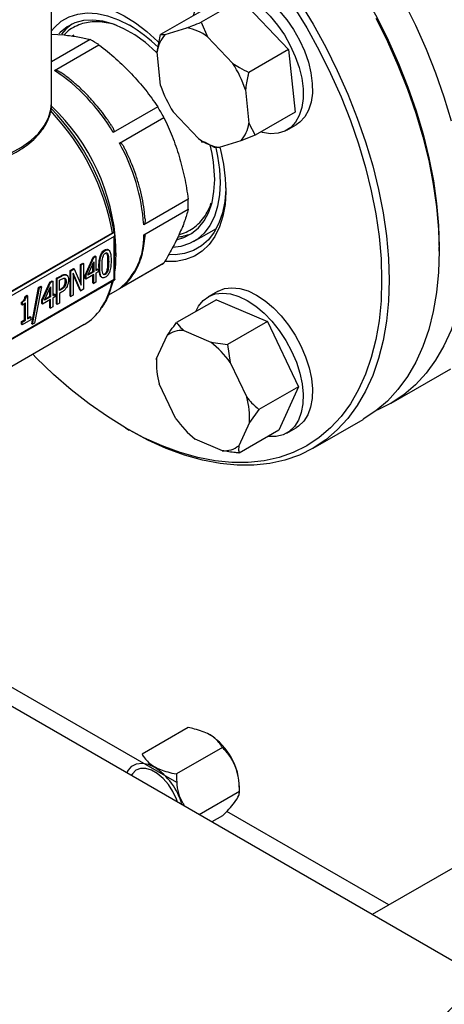
# Model space of a CAD drawing. Units: millimetres. Extents: x 60 to 6240, y 60 to 4395.
# Drawn here: x 5175 to 5256, y 3061 to 3248 of the extents above; entities that cross this region are included whole.
import ezdxf

# ---------------------------------------------------------------- set-up
doc = ezdxf.new("R2010")
doc.units = ezdxf.units.MM
doc.header["$LTSCALE"] = 15

msp = doc.modelspace()

# ---------------------------------------------------------------- linework, layer by layer
at = {"color": 7, "linetype": 'Continuous', "lineweight": 25}
for p, q in [((5180.72, 3232.41), (5180.72, 3291.2)), ((5216.8, 3252.15), (5209.24, 3247.78)), ((5216.8, 3252.15), (5225.84, 3242.57)), ((5209.01, 3249.78), (5201.45, 3245.41)), ((5202.34, 3245.44), (5206.5, 3246.7)), ((5209.24, 3247.78), (5210.43, 3245.02)), ((5180.72, 3245.5), (5183.09, 3245.35)), ((5184.93, 3245.28), (5184.68, 3245.13)), ((5200.82, 3242.1), (5201.45, 3245.41)), ((5201.45, 3245.41), (5202.34, 3245.44)), ((5210.43, 3245.02), (5215.25, 3239.91)), ((5188.08, 3244.45), (5180.72, 3240.2)), ((5181.26, 3238.6), (5189.73, 3243.49)), ((5201.49, 3235.73), (5200.82, 3242.1)), ((5225.84, 3242.57), (5218.28, 3238.2)), ((5225.84, 3242.57), (5227.1, 3230.63)), ((5217.65, 3234.89), (5218.32, 3228.51)), ((5200.93, 3231.67), (5192.46, 3226.78)), ((5193.63, 3224.75), (5202.1, 3229.64)), ((5208.71, 3225.6), (5203.89, 3230.71)), ((5227.1, 3230.63), (5219.53, 3226.26)), ((5218.32, 3228.51), (5219.53, 3226.26)), ((5225.55, 3227.21), (5227.32, 3228.23)), ((5219.53, 3226.26), (5216.79, 3225.18)), ((5209.57, 3225.05), (5209.91, 3224.86)), ((5211.74, 3223.89), (5209.94, 3224.91)), ((5216.79, 3225.18), (5212.64, 3223.91)), ((5206.74, 3214.03), (5198.27, 3209.14)), ((5198.27, 3207.23), (5206.74, 3212.12)), ((5205.64, 3208.84), (5205.89, 3208.98)), ((5169.61, 3194.48), (5192.63, 3207.77)), ((5169.61, 3194.52), (5192.3, 3207.62)), ((5192.63, 3207.77), (5192.53, 3207.82)), ((5192.78, 3205.09), (5192.78, 3207.44)), ((5207.78, 3205.98), (5212.13, 3208.49)), ((5192.63, 3206.95), (5169.84, 3193.79)), ((5192.63, 3198.78), (5192.63, 3206.95)), ((5190.97, 3204.29), (5190.83, 3204.37)), ((5191.32, 3203.6), (5191.46, 3203.52)), ((5191.57, 3204.37), (5191.43, 3204.45)), ((5192.98, 3203.31), (5192.98, 3205.11)), ((5254.57, 3204.13), (5254.57, 3204.95)), ((5186.24, 3201.62), (5186.66, 3201.87)), ((5186.24, 3197.98), (5186.24, 3201.62)), ((5186.24, 3201.62), (5186.38, 3201.54)), ((5186.38, 3201.54), (5186.8, 3201.78)), ((5186.38, 3197.66), (5186.38, 3201.54)), ((5186.66, 3201.87), (5186.8, 3201.78)), ((5186.8, 3201.78), (5186.8, 3196.88)), ((5187.1, 3199.59), (5188.61, 3202.99)), ((5187.24, 3199.51), (5188.75, 3202.91)), ((5187.59, 3199.55), (5188.74, 3202.12)), ((5188.6, 3200.29), (5188.6, 3201.81)), ((5188.61, 3202.99), (5189.03, 3203.23)), ((5188.61, 3202.99), (5188.75, 3202.91)), ((5188.74, 3202.12), (5188.74, 3200.21)), ((5188.75, 3202.91), (5189.17, 3203.15)), ((5189.03, 3203.23), (5189.17, 3203.15)), ((5189.17, 3203.15), (5189.17, 3200.47)), ((5191.45, 3202.18), (5191.59, 3202.1)), ((5191.64, 3195.79), (5201.53, 3201.51)), ((5202.1, 3201.87), (5193.63, 3196.98)), ((5183.4, 3199.68), (5183.54, 3199.6)), ((5184.23, 3200.46), (5184.88, 3200.84)), ((5184.23, 3195.56), (5184.23, 3200.46)), ((5184.23, 3200.46), (5184.37, 3200.38)), ((5184.37, 3200.38), (5185.02, 3200.75)), ((5184.37, 3195.48), (5184.37, 3200.38)), ((5186.3, 3196.59), (5184.8, 3199.95)), ((5184.8, 3199.95), (5184.8, 3195.73)), ((5186.15, 3196.67), (5184.8, 3199.72)), ((5184.88, 3200.84), (5185.02, 3200.75)), ((5185.02, 3200.75), (5186.38, 3197.66)), ((5187.1, 3198.9), (5187.1, 3199.59)), ((5187.24, 3199.51), (5187.1, 3199.59)), ((5188.74, 3199.69), (5187.24, 3198.82)), ((5188.74, 3200.21), (5187.59, 3199.55)), ((5187.69, 3199.77), (5188.6, 3200.29)), ((5188.74, 3200.21), (5188.6, 3200.29)), ((5188.6, 3198.08), (5188.6, 3199.6)), ((5188.74, 3198), (5188.74, 3199.69)), ((5189.17, 3200.63), (5189.43, 3200.78)), ((5189.17, 3200.47), (5189.58, 3200.7)), ((5189.58, 3200.17), (5189.17, 3199.94)), ((5189.17, 3199.94), (5189.17, 3198.25)), ((5189.43, 3200.78), (5189.58, 3200.7)), ((5189.58, 3200.7), (5189.58, 3200.17)), ((5189.74, 3201.19), (5189.88, 3201.11)), ((5190.83, 3199.81), (5190.97, 3199.73)), ((5191.47, 3200.53), (5191.33, 3200.62)), ((5192.78, 3198.7), (5192.78, 3201.08)), ((5169.73, 3185.4), (5192.78, 3198.7)), ((5169.84, 3185.63), (5192.63, 3198.78)), ((5178.86, 3194.84), (5180.38, 3198.24)), ((5179, 3194.76), (5180.52, 3198.16)), ((5180.38, 3198.24), (5180.8, 3198.48)), ((5180.52, 3198.16), (5180.38, 3198.24)), ((5180.52, 3198.16), (5180.94, 3198.4)), ((5180.8, 3198.48), (5180.94, 3198.4)), ((5180.94, 3198.4), (5180.94, 3195.71)), ((5181.66, 3198.98), (5182.51, 3199.47)), ((5181.66, 3194.08), (5181.66, 3198.98)), ((5181.8, 3198.9), (5181.66, 3198.98)), ((5181.8, 3198.9), (5182.66, 3199.39)), ((5181.8, 3194), (5181.8, 3198.9)), ((5182.25, 3198.59), (5182.63, 3198.81)), ((5182.25, 3196.64), (5182.25, 3198.59)), ((5182.51, 3199.47), (5182.66, 3199.39)), ((5183.48, 3198.37), (5183.34, 3198.45)), ((5183.73, 3199.46), (5183.72, 3199.46)), ((5187.1, 3198.9), (5187.24, 3198.82)), ((5187.24, 3199.51), (5187.24, 3198.82)), ((5188.6, 3198.08), (5188.74, 3198)), ((5189.17, 3198.25), (5188.74, 3198)), ((5190.21, 3199.19), (5190.36, 3199.11)), ((5176.93, 3190.29), (5178.25, 3197.23)), ((5177.07, 3190.2), (5178.4, 3197.15)), ((5178.78, 3197.37), (5177.46, 3190.43)), ((5178.25, 3197.23), (5178.64, 3197.46)), ((5178.4, 3197.15), (5178.25, 3197.23)), ((5178.4, 3197.15), (5178.78, 3197.37)), ((5178.64, 3197.46), (5178.78, 3197.37)), ((5179.36, 3194.8), (5180.5, 3197.37)), ((5180.36, 3195.54), (5180.36, 3197.05)), ((5180.5, 3197.37), (5180.5, 3195.46)), ((5180.94, 3195.88), (5181.2, 3196.03)), ((5180.94, 3195.71), (5181.34, 3195.94)), ((5181.2, 3196.03), (5181.34, 3195.94)), ((5181.34, 3195.94), (5181.34, 3195.42)), ((5182.25, 3196.8), (5182.42, 3196.9)), ((5182.56, 3196.82), (5182.25, 3196.64)), ((5182.63, 3196.31), (5182.25, 3196.08)), ((5182.25, 3196.08), (5182.25, 3194.26)), ((5182.42, 3196.9), (5182.56, 3196.82)), ((5183.14, 3197.61), (5183.28, 3197.53)), ((5186.15, 3196.67), (5186.3, 3196.59)), ((5186.8, 3196.88), (5186.3, 3196.59)), ((5212.32, 3196.48), (5210.55, 3195.46)), ((5174.95, 3193.99), (5174.95, 3194.44)), ((5174.95, 3194.44), (5175.09, 3194.36)), ((5174.95, 3193.99), (5175.09, 3193.91)), ((5175.09, 3194.36), (5175.09, 3193.91)), ((5175.09, 3193.91), (5175.71, 3194.27)), ((5175.57, 3191.06), (5175.57, 3194.18)), ((5175.65, 3195.53), (5176.01, 3195.73)), ((5175.79, 3195.44), (5175.65, 3195.53)), ((5175.71, 3190.98), (5175.71, 3194.27)), ((5175.79, 3195.44), (5176.15, 3195.65)), ((5176.01, 3195.73), (5176.15, 3195.65)), ((5176.15, 3195.65), (5176.15, 3191.23)), ((5178.86, 3194.15), (5178.86, 3194.84)), ((5178.86, 3194.84), (5179, 3194.76)), ((5178.86, 3194.15), (5179, 3194.07)), ((5180.5, 3194.93), (5179, 3194.07)), ((5179, 3194.07), (5179, 3194.76)), ((5180.5, 3195.46), (5179.36, 3194.8)), ((5179.46, 3195.02), (5180.36, 3195.54)), ((5180.5, 3195.46), (5180.36, 3195.54)), ((5180.36, 3193.33), (5180.36, 3194.85)), ((5180.5, 3193.25), (5180.5, 3194.93)), ((5181.34, 3195.42), (5180.94, 3195.18)), ((5180.94, 3195.18), (5180.94, 3193.5)), ((5181.66, 3194.08), (5181.8, 3194)), ((5182.25, 3194.26), (5181.8, 3194)), ((5184.23, 3195.56), (5184.37, 3195.48)), ((5184.8, 3195.73), (5184.37, 3195.48)), ((5212.11, 3194.89), (5204.54, 3190.52)), ((5212.11, 3194.89), (5221.83, 3190.73)), ((5180.36, 3193.33), (5180.5, 3193.25)), ((5180.94, 3193.5), (5180.5, 3193.25)), ((5167.01, 3178.69), (5186.94, 3190.2)), ((5174.95, 3190.71), (5175.57, 3191.06)), ((5174.95, 3190.21), (5174.95, 3190.71)), ((5174.95, 3190.71), (5175.09, 3190.63)), ((5174.95, 3190.21), (5175.09, 3190.13)), ((5176.75, 3191.08), (5175.09, 3190.13)), ((5175.09, 3190.63), (5175.71, 3190.98)), ((5175.09, 3190.13), (5175.09, 3190.63)), ((5175.57, 3191.06), (5175.71, 3190.98)), ((5176.15, 3191.4), (5176.61, 3191.66)), ((5176.15, 3191.23), (5176.75, 3191.58)), ((5176.61, 3191.66), (5176.75, 3191.58)), ((5176.75, 3191.58), (5176.75, 3191.08)), ((5176.93, 3190.29), (5177.07, 3190.2)), ((5177.46, 3190.43), (5177.07, 3190.2)), ((5221.83, 3190.73), (5214.26, 3186.36)), ((5221.83, 3190.73), (5227.77, 3178.3)), ((5205.89, 3189.02), (5211.08, 3186.8)), ((5200.73, 3183.66), (5202.74, 3188.07)), ((5211.08, 3186.8), (5214.26, 3186.36)), ((5214.26, 3186.36), (5214.73, 3182.93)), ((5200.69, 3183.09), (5200.69, 3182.69)), ((5200.75, 3183.09), (5200.73, 3183.66)), ((5214.73, 3182.93), (5217.9, 3176.3)), ((5245.45, 3175.19), (5256.76, 3181.72)), ((5204.41, 3172.2), (5201.24, 3178.83)), ((5227.77, 3178.3), (5220.21, 3173.94)), ((5227.77, 3178.3), (5224, 3170.04)), ((5220.21, 3173.94), (5218.41, 3171.48)), ((5218.41, 3171.48), (5216.39, 3167.07)), ((5230.53, 3166.57), (5240.07, 3172.08)), ((5194.81, 3170.45), (5195.52, 3170.04)), ((5224, 3170.04), (5216.43, 3165.67)), ((5225.55, 3169.48), (5227.32, 3170.5)), ((5213.25, 3166.11), (5208.06, 3168.33)), ((5204.58, 3102.85), (5167.5, 3124.25)), ((5262.68, 3065.66), (5167.5, 3120.6)), ((5206.72, 3113.34), (5197.96, 3108.28)), ((5213.26, 3109.57), (5204.49, 3104.5)), ((5216.52, 3101.15), (5216.52, 3102.21)), ((5216.52, 3101.15), (5208.86, 3096.73)), ((5213.26, 3096.5), (5211.25, 3095.35)), ((5244.98, 3079.53), (5214.08, 3097.36)), ((5257.17, 3086.56), (5241.82, 3077.7))]:
    msp.add_line(p, q, dxfattribs=at)
at = {"color": 7, "linetype": 'Continuous', "lineweight": 25, "flags": 128}
for points in [[(5203.04, 3296.6), (5203.4, 3296.45), (5206.92, 3294.86), (5210.45, 3292.97), (5213.98, 3290.78), (5217.49, 3288.32), (5220.97, 3285.59), (5224.39, 3282.6), (5227.75, 3279.38), (5231.01, 3275.93), (5234.17, 3272.28), (5237.21, 3268.45), (5240.11, 3264.44), (5242.86, 3260.29), (5245.45, 3256.02), (5247.86, 3251.65), (5250.07, 3247.19), (5252.09, 3242.67), (5253.89, 3238.12), (5255.47, 3233.56), (5256.83, 3229.01)], [(5189.18, 3287.55), (5192, 3286.25), (5195.53, 3284.35), (5199.06, 3282.17), (5202.57, 3279.71), (5206.05, 3276.97), (5209.47, 3273.99), (5212.83, 3270.76), (5216.09, 3267.32), (5219.25, 3263.67), (5222.29, 3259.83), (5225.19, 3255.83), (5227.94, 3251.68), (5230.53, 3247.41)], [(5212.32, 3254.22), (5213.35, 3254.67), (5214.71, 3254.91), (5216.19, 3254.83), (5217.75, 3254.43), (5219.36, 3253.73), (5220.99, 3252.73), (5222.58, 3251.46), (5224.11, 3249.95), (5225.54, 3248.23), (5226.84, 3246.36), (5227.97, 3244.36), (5228.91, 3242.29), (5229.64, 3240.19), (5230.14, 3238.12)], [(5207.75, 3249.05), (5207.93, 3249.69), (5208.53, 3251.09), (5209.35, 3252.23), (5210.38, 3253.09), (5211.58, 3253.65), (5212.94, 3253.89), (5214.42, 3253.81), (5215.98, 3253.41), (5217.6, 3252.71), (5219.22, 3251.71), (5220.82, 3250.44), (5222.35, 3248.93), (5223.78, 3247.21), (5225.07, 3245.34), (5226.2, 3243.34), (5227.14, 3241.27), (5227.87, 3239.17), (5228.37, 3237.1)], [(5240.28, 3253.04), (5242.66, 3248.72), (5244.84, 3244.33), (5246.83, 3239.88), (5248.6, 3235.4), (5250.16, 3230.9), (5251.5, 3226.41), (5252.6, 3221.96), (5253.46, 3217.57), (5254.08, 3213.25), (5254.45, 3209.04), (5254.57, 3204.95)], [(5226.77, 3250.92), (5229.32, 3246.71), (5231.7, 3242.4), (5233.88, 3238), (5235.87, 3233.55), (5237.64, 3229.07), (5239.2, 3224.57), (5240.54, 3220.09), (5241.64, 3215.64), (5242.5, 3211.24), (5243.12, 3206.93), (5243.49, 3202.71), (5243.61, 3198.62), (5243.49, 3194.67), (5243.12, 3190.89), (5242.5, 3187.29), (5241.64, 3183.89), (5240.54, 3180.71), (5239.2, 3177.76), (5237.64, 3175.07), (5235.87, 3172.63), (5233.88, 3170.48), (5231.7, 3168.61), (5229.32, 3167.03), (5226.77, 3165.76), (5224.06, 3164.81), (5221.2, 3164.16), (5218.2, 3163.84), (5215.09, 3163.84), (5211.87, 3164.16), (5208.57, 3164.79), (5205.19, 3165.75), (5201.77, 3167.01), (5198.3, 3168.58), (5194.82, 3170.45), (5191.34, 3172.6), (5187.88, 3175.03), (5184.45, 3177.72), (5181.08, 3180.66), (5177.77, 3183.84), (5177.11, 3184.52)], [(5180.72, 3249.79), (5180.94, 3249.94), (5182.53, 3250.75), (5184.27, 3251.25), (5186.15, 3251.44), (5188.15, 3251.3), (5190.23, 3250.84), (5192.37, 3250.07), (5194.55, 3248.99), (5196.73, 3247.63), (5198.88, 3245.99), (5200.98, 3244.1), (5201.18, 3243.91)], [(5180.72, 3246.13), (5181.27, 3246.79), (5182.56, 3247.95), (5184.04, 3248.8), (5185.69, 3249.34), (5187.48, 3249.56), (5189.39, 3249.45), (5191.38, 3249.01), (5193.44, 3248.26), (5195.53, 3247.2)], [(5242.48, 3248.54), (5244.7, 3244.09), (5246.71, 3239.57), (5248.52, 3235.02), (5250.1, 3230.46), (5251.45, 3225.91), (5252.57, 3221.39), (5253.44, 3216.94), (5254.07, 3212.56), (5254.45, 3208.28), (5254.57, 3204.13), (5254.45, 3200.13), (5254.07, 3196.29), (5253.44, 3192.64), (5252.57, 3189.19), (5251.45, 3185.96), (5250.1, 3182.97), (5248.52, 3180.24), (5246.71, 3177.77), (5244.7, 3175.58), (5242.48, 3173.68), (5240.07, 3172.09), (5240.07, 3172.08)], [(5200.84, 3241.88), (5200.55, 3242.16), (5198.58, 3243.89), (5196.55, 3245.35), (5194.51, 3246.53), (5192.48, 3247.4), (5190.5, 3247.96), (5188.6, 3248.19), (5186.81, 3248.08), (5185.16, 3247.65), (5183.67, 3246.9), (5182.37, 3245.83), (5182.09, 3245.53)], [(5184.57, 3247.4), (5183.43, 3246.44), (5182.63, 3245.51)], [(5230.53, 3247.41), (5232.94, 3243.03), (5235.15, 3238.58), (5237.17, 3234.06), (5238.97, 3229.51), (5240.55, 3224.95), (5241.91, 3220.4), (5243.02, 3215.88), (5243.9, 3211.43), (5244.52, 3207.05), (5244.9, 3202.77), (5245.03, 3198.62), (5244.9, 3194.62), (5244.52, 3190.78), (5243.9, 3187.13), (5243.02, 3183.68), (5241.91, 3180.45), (5240.55, 3177.46), (5238.97, 3174.72), (5237.17, 3172.26), (5235.15, 3170.07), (5232.94, 3168.17), (5230.53, 3166.57), (5227.94, 3165.29), (5225.19, 3164.32), (5222.29, 3163.66), (5219.25, 3163.34), (5216.09, 3163.33), (5212.83, 3163.66), (5209.47, 3164.3), (5206.05, 3165.27), (5202.57, 3166.55), (5199.06, 3168.15), (5195.53, 3170.04), (5195.52, 3170.04)], [(5228.37, 3237.1), (5228.63, 3235.1), (5228.63, 3233.22), (5228.39, 3231.5), (5227.91, 3229.99), (5227.2, 3228.72), (5226.27, 3227.72), (5225.15, 3227), (5223.86, 3226.6), (5222.44, 3226.52), (5220.91, 3226.76), (5220.56, 3226.86)], [(5230.14, 3238.12), (5230.39, 3236.12), (5230.4, 3234.24), (5230.16, 3232.52), (5229.68, 3231.01), (5228.96, 3229.74), (5228.04, 3228.74), (5227.32, 3228.23)], [(5173.01, 3222.89), (5175.01, 3223.98), (5176.75, 3225.22), (5178.19, 3226.57), (5179.33, 3228.02), (5180.14, 3229.54), (5180.6, 3231.11), (5180.72, 3232.41)], [(5212.77, 3223.95), (5212.89, 3223.47), (5213.48, 3220.71), (5213.82, 3218.02), (5213.91, 3215.45), (5213.76, 3213.03), (5213.35, 3210.79), (5212.71, 3208.76), (5211.83, 3206.96), (5210.73, 3205.42), (5209.43, 3204.16), (5207.93, 3203.19), (5206.26, 3202.53), (5204.45, 3202.19), (5202.5, 3202.17), (5202.42, 3202.18)], [(5212.01, 3223.86), (5212.35, 3222.27), (5212.73, 3219.68), (5212.85, 3217.2), (5212.73, 3214.86), (5212.35, 3212.7), (5211.73, 3210.75), (5210.87, 3209.04), (5209.79, 3207.6), (5208.5, 3206.44), (5207.02, 3205.59), (5205.37, 3205.05), (5203.82, 3204.84)], [(5204.71, 3206.39), (5205.9, 3206.74), (5207.38, 3207.5), (5208.69, 3208.56), (5209.78, 3209.92), (5210.65, 3211.55), (5211.28, 3213.43), (5211.66, 3215.53), (5211.79, 3217.81)], [(5213.91, 3216.18), (5213.91, 3215.97), (5213.72, 3213.62), (5213.29, 3211.45), (5212.61, 3209.49), (5211.71, 3207.78), (5210.59, 3206.33), (5209.26, 3205.15), (5207.75, 3204.28), (5206.07, 3203.72), (5204.25, 3203.47), (5203.14, 3203.48)], [(5259.95, 3207.24), (5259.82, 3203.23), (5259.44, 3199.39), (5258.82, 3195.74), (5257.94, 3192.29), (5256.83, 3189.06), (5255.47, 3186.07), (5253.89, 3183.34), (5252.09, 3180.87), (5250.07, 3178.68), (5247.86, 3176.78), (5245.45, 3175.19), (5242.86, 3173.9), (5242.66, 3173.81)], [(5191.7, 3196.03), (5192.35, 3197.98), (5192.48, 3198.53)], [(5192.63, 3198.78), (5192.69, 3198.75), (5192.74, 3198.72), (5192.77, 3198.71), (5192.78, 3198.7)], [(5208.17, 3192.62), (5208.71, 3193.66), (5209.59, 3194.73), (5210.66, 3195.52), (5211.91, 3196), (5213.3, 3196.16), (5214.8, 3196), (5216.38, 3195.53), (5218, 3194.74), (5219.62, 3193.67), (5221.21, 3192.34), (5222.71, 3190.78), (5224.11, 3189.02), (5225.37, 3187.11), (5226.46, 3185.09), (5227.35, 3183), (5228.02, 3180.91), (5228.46, 3178.85), (5228.65, 3176.88), (5228.6, 3175.03), (5228.29, 3173.37), (5227.75, 3171.91), (5226.98, 3170.7), (5226.01, 3169.77), (5224.84, 3169.14), (5223.52, 3168.81), (5222.07, 3168.81), (5221.9, 3168.83)], [(5212.32, 3196.48), (5212.43, 3196.54), (5213.68, 3197.02), (5215.07, 3197.18), (5216.57, 3197.02), (5218.15, 3196.55), (5219.77, 3195.76), (5221.39, 3194.7), (5222.97, 3193.36), (5224.48, 3191.8), (5225.88, 3190.04), (5227.14, 3188.13), (5228.23, 3186.11), (5229.12, 3184.03), (5229.79, 3181.93), (5230.22, 3179.87), (5230.42, 3177.9), (5230.36, 3176.06), (5230.06, 3174.39), (5229.52, 3172.93), (5228.75, 3171.72), (5227.77, 3170.79), (5227.32, 3170.5)], [(5195.07, 3104.69), (5195.34, 3105.23), (5196.02, 3105.99), (5196.91, 3106.45), (5197.95, 3106.57), (5199.1, 3106.35), (5200.3, 3105.81)], [(5204.71, 3099.12), (5204.5, 3099.7), (5203.83, 3101.13), (5202.97, 3102.47), (5201.96, 3103.63), (5200.86, 3104.56), (5199.74, 3105.21), (5198.64, 3105.55), (5197.64, 3105.54), (5196.77, 3105.21), (5196.1, 3104.55), (5195.9, 3104.21)]]:
    msp.add_lwpolyline(points, dxfattribs=at)
at = {"color": 7, "linetype": 'Continuous', "lineweight": 25}
for centre, radius, start, end in [((5180.84, 3222.31), 28.9, 45.7353, 59.4475), ((5204.77, 3237.23), 9.63, 53.9905, 79.6244), ((5206.95, 3241.32), 6.18, 138.1813, 172.7201), ((5177.02, 3223.38), 23.8, 57.7057, 62.2997), ((5197.53, 3228.35), 21.15, 18.005, 33.1197), ((5160.91, 3208.11), 36.66, 30.6146, 56.2863), ((5221.61, 3242.26), 21.15, 198.005, 213.1197), ((5153.52, 3203.11), 39.51, 2.9039, 46.5186), ((5163.67, 3208.81), 43.71, 28.4688, 31.5312), ((5147.56, 3199.59), 45.45, 10.1767, 43.4693), ((5148.74, 3200.25), 44.53, 9.7209, 44.2804), ((5212.19, 3229.3), 6.18, 318.1813, 352.7201), ((5161.68, 3206.76), 36.66, 3.7153, 29.3849), ((5214.37, 3233.38), 9.63, 233.9905, 259.6244), ((5184.49, 3217.53), 27.3, 0.5865, 14.5777), ((5182.96, 3213.08), 23.8, 357.7034, 2.2966), ((5185.65, 3206.76), 12.63, 309.1931, 2.1253), ((5204.04, 3215.06), 8.24, 276.0312, 295.1551), ((5167.53, 3203.43), 25.46, 352.6286, 7.3714), ((5197.31, 3208.81), 8.43, 299.9987, 304.5948), ((5178.25, 3201.07), 14.25, 326.4394, 349.2062), ((5181.96, 3198.7), 9.86, 300.3671, 325.9934), ((5205.54, 3184.51), 4.52, 85.5808, 128.2195), ((5199.59, 3172.3), 18.5, 35.0848, 51.6174), ((5214.75, 3182.69), 14.05, 176.0429, 195.9296), ((5204.39, 3172.45), 14.05, 356.0429, 15.9296), ((5219.55, 3182.84), 18.5, 215.0848, 231.6174), ((5213.59, 3170.62), 4.52, 265.5808, 308.2195), ((5204.48, 3101.76), 12.03, 0.2962, 57.7036), ((5193.63, 3095.44), 12.34, 15.0843, 57.2318)]:
    msp.add_arc(centre, radius, start, end, dxfattribs=at)
msp.add_ellipse((5192.28, 3207.15), major_axis=(0.354, 0.612), ratio=0.577335, start_param=4.71243, end_param=6.283226, dxfattribs=at)
for points, knots in [([(5192.99, 3247.21), (5192.9, 3247.24), (5192.27, 3247.48), (5191.13, 3247.71), (5189.58, 3247.9), (5188.06, 3247.84), (5186.59, 3247.55), (5185.18, 3246.98), (5183.99, 3246.27), (5183.36, 3245.62), (5183.1, 3245.35)], [0, 0, 0, 0, 0.024676, 0.162601, 0.301948, 0.443257, 0.587492, 0.736234, 0.891831, 1, 1, 1, 1]), ([(5206.5, 3246.7), (5206.87, 3246.84), (5207.74, 3247.17), (5208.69, 3247.56), (5209.24, 3247.78)], [0, 0, 0, 0, 0.421442, 1, 1, 1, 1]), ([(5183.09, 3245.35), (5184, 3245.24), (5185.82, 3245.03), (5187.33, 3244.64), (5188.08, 3244.45)], [0, 0, 0, 0, 0.497539, 1, 1, 1, 1]), ([(5189.73, 3243.49), (5190.83, 3242.62), (5193.04, 3240.87), (5194.97, 3238.91), (5195.95, 3237.93)], [0, 0, 0, 0, 0.497731, 1, 1, 1, 1]), ([(5215.25, 3239.91), (5215.66, 3239.65), (5216.64, 3239.03), (5217.68, 3238.51), (5218.28, 3238.2)], [0, 0, 0, 0, 0.421442, 1, 1, 1, 1]), ([(5181.26, 3238.6), (5181.29, 3238.61), (5181.37, 3238.65), (5181.55, 3238.64), (5181.91, 3238.53), (5182.25, 3238.37), (5182.45, 3238.19), (5182.47, 3238.17)], [0, 0, 0, 0, 0.0942139, 0.2108074, 0.4064735, 0.934677, 1, 1, 1, 1]), ([(5192.12, 3228.07), (5192.05, 3228.19), (5191.77, 3228.65), (5191.09, 3229.6), (5190.09, 3230.95), (5188.84, 3232.47), (5187.47, 3233.96), (5186, 3235.4), (5184.44, 3236.74), (5183.26, 3237.67), (5182.59, 3238.09), (5182.47, 3238.17)], [0, 0, 0, 0, 0.029027, 0.10728, 0.236765, 0.370378, 0.512853, 0.660549, 0.812027, 0.96618, 1, 1, 1, 1]), ([(5195.95, 3237.93), (5196.85, 3236.93), (5198.68, 3234.91), (5200.18, 3232.75), (5200.93, 3231.67)], [0, 0, 0, 0, 0.497539, 1, 1, 1, 1]), ([(5218.28, 3238.2), (5218.22, 3237.97), (5217.95, 3236.87), (5217.78, 3235.76), (5217.65, 3234.89)], [0, 0, 0, 0, 0.206692, 1, 1, 1, 1]), ([(5137.76, 3232.56), (5137.75, 3232.29), (5137.71, 3231.5), (5137.99, 3230.2), (5138.57, 3228.67), (5139.47, 3227.21), (5140.65, 3225.82), (5142.11, 3224.53), (5143.83, 3223.36), (5145.78, 3222.32), (5147.92, 3221.42), (5150.23, 3220.7), (5152.67, 3220.14), (5155.21, 3219.76), (5157.8, 3219.57), (5160.41, 3219.56), (5163, 3219.74), (5165.54, 3220.1), (5167.99, 3220.64), (5170.31, 3221.35), (5172.47, 3222.23), (5174.45, 3223.26), (5176.2, 3224.44), (5177.7, 3225.74), (5178.93, 3227.15), (5179.86, 3228.66), (5180.46, 3230.22), (5180.74, 3231.58), (5180.69, 3232.42), (5180.67, 3232.72)], [0, 0, 0, 0, 0.018754, 0.055757, 0.092811, 0.130225, 0.168132, 0.206468, 0.245075, 0.2838, 0.322534, 0.361234, 0.39989, 0.438509, 0.477104, 0.515687, 0.554276, 0.592881, 0.631518, 0.670204, 0.708953, 0.747774, 0.786664, 0.825584, 0.864422, 0.903009, 0.941147, 0.97873, 1, 1, 1, 1]), ([(5202.1, 3229.64), (5202.66, 3228.46), (5203.78, 3226.08), (5204.61, 3223.49), (5205.03, 3222.19)], [0, 0, 0, 0, 0.497731, 1, 1, 1, 1]), ([(5192.13, 3228.07), (5192.18, 3227.99), (5192.34, 3227.76), (5192.5, 3227.44), (5192.58, 3227.14), (5192.59, 3226.96), (5192.54, 3226.84), (5192.49, 3226.8), (5192.46, 3226.78)], [0, 0, 0, 0, 0.182912, 0.550392, 0.697924, 0.846411, 0.927392, 1, 1, 1, 1]), ([(5193.63, 3224.75), (5193.66, 3224.77), (5193.73, 3224.79), (5193.87, 3224.76), (5194.12, 3224.59), (5194.39, 3224.25), (5194.52, 3223.9), (5194.57, 3223.76)], [0, 0, 0, 0, 0.073329, 0.164076, 0.316368, 0.727481, 1, 1, 1, 1]), ([(5209.23, 3225.28), (5209.26, 3225.18), (5209.3, 3225.03), (5209.33, 3224.89), (5209.35, 3224.85)], [0, 0, 0, 0, 0.675522, 1, 1, 1, 1]), ([(5198.49, 3210.4), (5198.47, 3210.77), (5198.4, 3211.85), (5198.1, 3213.73), (5197.6, 3215.99), (5196.95, 3218.17), (5196.24, 3220.16), (5195.51, 3221.89), (5194.98, 3223.06), (5194.66, 3223.66), (5194.6, 3223.77)], [0, 0, 0, 0, 0.085647, 0.256882, 0.425493, 0.588949, 0.739444, 0.863868, 0.973187, 1, 1, 1, 1]), ([(5205.03, 3222.19), (5205.39, 3220.87), (5206.12, 3218.22), (5206.53, 3215.43), (5206.74, 3214.03)], [0, 0, 0, 0, 0.497539, 1, 1, 1, 1]), ([(5212.64, 3223.91), (5212.48, 3223.9), (5212.11, 3223.85), (5211.88, 3223.88), (5211.74, 3223.89)], [0, 0, 0, 0, 0.4214422, 1, 1, 1, 1]), ([(5205.02, 3207.33), (5205.12, 3207.35), (5205.71, 3207.46), (5206.74, 3207.92), (5208.08, 3208.75), (5209.25, 3209.86), (5210.19, 3211.2), (5210.81, 3212.36), (5211.05, 3213.13), (5211.12, 3213.34)], [0, 0, 0, 0, 0.031524, 0.205477, 0.387449, 0.580816, 0.75661, 0.932939, 1, 1, 1, 1]), ([(5206.74, 3212.12), (5206.53, 3211.38), (5206.12, 3209.89), (5205.4, 3208.2), (5205.03, 3207.35)], [0, 0, 0, 0, 0.497731, 1, 1, 1, 1]), ([(5198.51, 3210.4), (5198.52, 3210.21), (5198.54, 3209.93), (5198.5, 3209.56), (5198.44, 3209.35), (5198.36, 3209.21), (5198.3, 3209.16), (5198.27, 3209.14)], [0, 0, 0, 0, 0.435878, 0.620986, 0.807292, 0.908899, 1, 1, 1, 1]), ([(5192.3, 3207.62), (5192.37, 3207.67), (5192.47, 3207.73), (5192.52, 3207.81), (5192.53, 3207.82)], [0, 0, 0, 0, 0.7752732, 1, 1, 1, 1]), ([(5198.27, 3207.23), (5198.3, 3207.25), (5198.36, 3207.28), (5198.45, 3207.28), (5198.53, 3207.21), (5198.52, 3207.09), (5198.51, 3207)], [0, 0, 0, 0, 0.112062, 0.250744, 0.483478, 1, 1, 1, 1]), ([(5205.03, 3207.35), (5204.62, 3206.48), (5203.78, 3204.72), (5202.66, 3202.82), (5202.1, 3201.87)], [0, 0, 0, 0, 0.497539, 1, 1, 1, 1]), ([(5195.47, 3198.62), (5195.81, 3199.06), (5196.5, 3199.93), (5197.3, 3201.5), (5197.92, 3203.24), (5198.34, 3205.07), (5198.46, 3206.37), (5198.52, 3207)], [0, 0, 0, 0, 0.201485, 0.405443, 0.609682, 0.813722, 1, 1, 1, 1]), ([(5189.74, 3201.19), (5189.74, 3201.5), (5189.75, 3202.12), (5189.88, 3202.97), (5190.12, 3203.61), (5190.37, 3203.99), (5190.61, 3204.23), (5190.76, 3204.33), (5190.83, 3204.37)], [0, 0, 0, 0, 0.2941543, 0.5850639, 0.7274016, 0.8284882, 0.9298119, 1, 1, 1, 1]), ([(5189.88, 3201.11), (5189.88, 3201.42), (5189.89, 3202.04), (5190.02, 3202.88), (5190.26, 3203.53), (5190.51, 3203.91), (5190.75, 3204.15), (5190.9, 3204.25), (5190.97, 3204.29)], [0, 0, 0, 0, 0.294154, 0.585064, 0.727402, 0.828488, 0.929812, 1, 1, 1, 1]), ([(5190.46, 3202.94), (5190.5, 3203.06), (5190.55, 3203.24), (5190.68, 3203.49), (5190.82, 3203.65), (5190.92, 3203.71), (5190.97, 3203.74)], [0, 0, 0, 0, 0.376347, 0.587509, 0.800448, 1, 1, 1, 1]), ([(5190.83, 3204.37), (5190.93, 3204.42), (5191.13, 3204.51), (5191.34, 3204.51), (5191.41, 3204.45), (5191.43, 3204.44)], [0, 0, 0, 0, 0.453857, 0.911082, 1, 1, 1, 1]), ([(5190.97, 3204.29), (5191.07, 3204.34), (5191.27, 3204.44), (5191.53, 3204.41), (5191.76, 3204.23), (5192.02, 3203.61), (5192.04, 3202.89), (5192.05, 3202.36)], [0, 0, 0, 0, 0.110311, 0.22144, 0.318143, 0.495782, 1, 1, 1, 1]), ([(5190.97, 3203.74), (5191.02, 3203.77), (5191.12, 3203.82), (5191.26, 3203.81), (5191.38, 3203.72), (5191.43, 3203.6), (5191.46, 3203.52)], [0, 0, 0, 0, 0.229209, 0.41542, 0.64495, 1, 1, 1, 1]), ([(5191.32, 3203.6), (5191.29, 3203.69), (5191.25, 3203.8), (5191.16, 3203.85), (5191.14, 3203.87)], [0, 0, 0, 0, 0.724364, 1, 1, 1, 1]), ([(5191.45, 3202.18), (5191.44, 3202.35), (5191.44, 3202.68), (5191.42, 3203.17), (5191.35, 3203.46), (5191.32, 3203.6)], [0, 0, 0, 0, 0.334458, 0.665248, 1, 1, 1, 1]), ([(5191.46, 3203.52), (5191.49, 3203.4), (5191.55, 3203.16), (5191.58, 3202.68), (5191.58, 3202.32), (5191.59, 3202.1)], [0, 0, 0, 0, 0.2795965, 0.5581816, 1, 1, 1, 1]), ([(5192.75, 3205.09), (5192.76, 3204.86), (5192.79, 3204.18), (5192.6, 3203.14), (5192.75, 3202.06), (5192.7, 3201.44), (5192.68, 3201.07)], [0, 0, 0, 0, 0.148953, 0.461363, 0.689849, 1, 1, 1, 1]), ([(5190.35, 3201.38), (5190.35, 3201.54), (5190.35, 3201.87), (5190.37, 3202.38), (5190.43, 3202.75), (5190.46, 3202.94)], [0, 0, 0, 0, 0.319766, 0.658113, 1, 1, 1, 1]), ([(5192.05, 3202.36), (5192.05, 3202.05), (5192.04, 3201.43), (5191.9, 3200.57), (5191.65, 3199.89), (5191.37, 3199.49), (5191.14, 3199.3), (5191.01, 3199.21), (5190.97, 3199.19)], [0, 0, 0, 0, 0.293687, 0.584226, 0.753548, 0.853556, 0.953591, 1, 1, 1, 1]), ([(5191.33, 3200.62), (5191.35, 3200.76), (5191.41, 3201.05), (5191.44, 3201.57), (5191.44, 3201.94), (5191.45, 3202.18)], [0, 0, 0, 0, 0.2664795, 0.5320303, 1, 1, 1, 1]), ([(5191.59, 3202.1), (5191.59, 3201.93), (5191.58, 3201.59), (5191.56, 3201.08), (5191.5, 3200.72), (5191.47, 3200.53)], [0, 0, 0, 0, 0.335485, 0.665907, 1, 1, 1, 1]), ([(5182.51, 3199.47), (5182.62, 3199.53), (5182.86, 3199.66), (5183.18, 3199.75), (5183.35, 3199.69), (5183.4, 3199.68)], [0, 0, 0, 0, 0.334681, 0.782138, 1, 1, 1, 1]), ([(5182.66, 3199.39), (5182.76, 3199.45), (5183.01, 3199.58), (5183.32, 3199.66), (5183.49, 3199.61), (5183.54, 3199.6)], [0, 0, 0, 0, 0.3346812, 0.7821376, 1, 1, 1, 1]), ([(5183.4, 3199.68), (5183.47, 3199.65), (5183.54, 3199.62), (5183.58, 3199.54), (5183.59, 3199.53)], [0, 0, 0, 0, 0.898958, 1, 1, 1, 1]), ([(5183.54, 3199.6), (5183.6, 3199.56), (5183.76, 3199.47), (5183.92, 3199.16), (5183.94, 3198.83), (5183.94, 3198.66)], [0, 0, 0, 0, 0.2307638, 0.5857336, 1, 1, 1, 1]), ([(5190.22, 3199.2), (5190.17, 3199.23), (5190.01, 3199.33), (5189.77, 3199.97), (5189.76, 3200.67), (5189.74, 3201.19)], [0, 0, 0, 0, 0.101415, 0.336739, 1, 1, 1, 1]), ([(5190.97, 3199.19), (5190.87, 3199.14), (5190.66, 3199.04), (5190.4, 3199.06), (5190.17, 3199.25), (5189.91, 3199.87), (5189.89, 3200.58), (5189.88, 3201.11)], [0, 0, 0, 0, 0.112035, 0.224944, 0.32219, 0.499697, 1, 1, 1, 1]), ([(5190.46, 3199.97), (5190.43, 3200.12), (5190.36, 3200.41), (5190.35, 3200.89), (5190.35, 3201.22), (5190.35, 3201.38)], [0, 0, 0, 0, 0.348949, 0.673981, 1, 1, 1, 1]), ([(5190.97, 3199.73), (5190.91, 3199.7), (5190.81, 3199.65), (5190.67, 3199.66), (5190.54, 3199.76), (5190.49, 3199.89), (5190.46, 3199.97)], [0, 0, 0, 0, 0.225595, 0.410205, 0.638239, 1, 1, 1, 1]), ([(5190.51, 3199.77), (5190.52, 3199.77), (5190.56, 3199.73), (5190.68, 3199.74), (5190.78, 3199.79), (5190.83, 3199.81)], [0, 0, 0, 0, 0.127845, 0.571092, 1, 1, 1, 1]), ([(5190.83, 3199.81), (5190.88, 3199.85), (5190.99, 3199.92), (5191.14, 3200.11), (5191.26, 3200.35), (5191.3, 3200.52), (5191.33, 3200.62)], [0, 0, 0, 0, 0.223295, 0.448446, 0.693459, 1, 1, 1, 1]), ([(5191.47, 3200.53), (5191.44, 3200.42), (5191.39, 3200.24), (5191.26, 3199.99), (5191.12, 3199.83), (5191.02, 3199.76), (5190.97, 3199.73)], [0, 0, 0, 0, 0.37345, 0.585525, 0.799273, 1, 1, 1, 1]), ([(5182.63, 3198.81), (5182.72, 3198.86), (5182.9, 3198.96), (5183.11, 3199.01), (5183.21, 3198.98), (5183.23, 3198.97)], [0, 0, 0, 0, 0.423584, 0.852422, 1, 1, 1, 1]), ([(5183.14, 3197.61), (5183.18, 3197.7), (5183.28, 3197.91), (5183.33, 3198.2), (5183.33, 3198.38), (5183.34, 3198.45)], [0, 0, 0, 0, 0.304903, 0.741908, 1, 1, 1, 1]), ([(5183.34, 3198.45), (5183.33, 3198.52), (5183.32, 3198.71), (5183.29, 3198.9), (5183.22, 3198.96), (5183.21, 3198.96)], [0, 0, 0, 0, 0.377507, 0.953519, 1, 1, 1, 1]), ([(5183.23, 3198.97), (5183.28, 3198.94), (5183.38, 3198.88), (5183.46, 3198.67), (5183.47, 3198.48), (5183.48, 3198.37)], [0, 0, 0, 0, 0.293285, 0.585297, 1, 1, 1, 1]), ([(5183.48, 3198.37), (5183.47, 3198.29), (5183.47, 3198.09), (5183.4, 3197.79), (5183.31, 3197.59), (5183.28, 3197.53)], [0, 0, 0, 0, 0.303666, 0.772276, 1, 1, 1, 1]), ([(5183.94, 3198.66), (5183.93, 3198.45), (5183.91, 3198.14), (5183.78, 3197.7), (5183.69, 3197.5), (5183.65, 3197.4)], [0, 0, 0, 0, 0.526287, 0.759501, 1, 1, 1, 1]), ([(5193.66, 3197.04), (5193.83, 3197.14), (5194.5, 3197.57), (5195.1, 3198.12), (5195.46, 3198.62), (5195.47, 3198.62)], [0, 0, 0, 0, 0.251298, 0.994361, 1, 1, 1, 1]), ([(5182.42, 3196.9), (5182.51, 3196.96), (5182.7, 3197.07), (5182.94, 3197.28), (5183.08, 3197.49), (5183.13, 3197.59), (5183.14, 3197.61)], [0, 0, 0, 0, 0.346564, 0.696172, 0.938587, 1, 1, 1, 1]), ([(5183.28, 3197.53), (5183.24, 3197.45), (5183.15, 3197.29), (5182.9, 3197.03), (5182.7, 3196.9), (5182.56, 3196.82)], [0, 0, 0, 0, 0.241933, 0.48417, 1, 1, 1, 1]), ([(5183.65, 3197.4), (5183.59, 3197.28), (5183.44, 3197.02), (5183.09, 3196.6), (5182.8, 3196.41), (5182.63, 3196.31)], [0, 0, 0, 0, 0.241533, 0.565914, 1, 1, 1, 1]), ([(5191.34, 3195.19), (5191.45, 3195.38), (5191.57, 3195.58), (5191.65, 3195.82), (5191.66, 3195.85)], [0, 0, 0, 0, 0.900615, 1, 1, 1, 1]), ([(5174.95, 3194.44), (5175.09, 3194.52), (5175.27, 3194.64), (5175.47, 3194.88), (5175.57, 3195.07), (5175.63, 3195.29), (5175.65, 3195.44), (5175.65, 3195.53)], [0, 0, 0, 0, 0.374181, 0.518298, 0.638071, 0.8054, 1, 1, 1, 1]), ([(5175.79, 3195.44), (5175.78, 3195.34), (5175.77, 3195.18), (5175.69, 3194.94), (5175.58, 3194.74), (5175.37, 3194.53), (5175.2, 3194.43), (5175.09, 3194.36)], [0, 0, 0, 0, 0.24876, 0.383289, 0.519374, 0.691745, 1, 1, 1, 1]), ([(5190.32, 3193.41), (5190.49, 3193.64), (5190.88, 3194.18), (5191.17, 3194.82), (5191.34, 3195.19)], [0, 0, 0, 0, 0.429545, 1, 1, 1, 1]), ([(5202.74, 3188.07), (5202.98, 3188.41), (5203.53, 3189.21), (5204.17, 3190.04), (5204.54, 3190.52)], [0, 0, 0, 0, 0.4214422, 1, 1, 1, 1]), ([(5204.54, 3190.52), (5204.62, 3190.42), (5204.99, 3189.89), (5205.49, 3189.41), (5205.89, 3189.02)], [0, 0, 0, 0, 0.206692, 1, 1, 1, 1]), ([(5217.9, 3176.3), (5218.21, 3175.95), (5218.93, 3175.1), (5219.74, 3174.36), (5220.21, 3173.94)], [0, 0, 0, 0, 0.421442, 1, 1, 1, 1]), ([(5216.43, 3165.67), (5216.21, 3165.69), (5215.11, 3165.8), (5214.07, 3165.97), (5213.25, 3166.11)], [0, 0, 0, 0, 0.206692, 1, 1, 1, 1]), ([(5216.39, 3167.07), (5216.37, 3166.85), (5216.32, 3166.34), (5216.39, 3165.92), (5216.43, 3165.67)], [0, 0, 0, 0, 0.4214422, 1, 1, 1, 1]), ([(5213.26, 3109.57), (5213.05, 3109.89), (5212.48, 3110.78), (5211.2, 3111.87), (5209.46, 3112.64), (5208.08, 3113.06), (5207.14, 3113.25), (5206.72, 3113.34)], [0, 0, 0, 0, 0.183743, 0.515309, 0.689188, 0.863491, 1, 1, 1, 1]), ([(5216.52, 3101.15), (5216.5, 3101.84), (5216.46, 3103.26), (5215.97, 3105.63), (5214.85, 3107.85), (5213.75, 3109.04), (5213.26, 3109.57)], [0, 0, 0, 0, 0.216459, 0.440318, 0.751906, 1, 1, 1, 1]), ([(5197.96, 3108.28), (5198.1, 3108.04), (5198.44, 3107.49), (5199.17, 3106.7), (5200.5, 3105.69), (5202.38, 3104.95), (5203.93, 3104.62), (5204.49, 3104.5)], [0, 0, 0, 0, 0.136509, 0.310812, 0.484691, 0.816257, 1, 1, 1, 1]), ([(5204.49, 3104.5), (5204.51, 3103.81), (5204.55, 3102.4), (5204.96, 3100.22), (5205.67, 3098.99), (5206.04, 3098.36)], [0, 0, 0, 0, 0.319072, 0.6490535, 1, 1, 1, 1]), ([(5213.26, 3096.5), (5213.68, 3096.94), (5214.56, 3097.83), (5215.75, 3099.23), (5216.44, 3100.4), (5216.5, 3100.92), (5216.52, 3101.15)], [0, 0, 0, 0, 0.216459, 0.440318, 0.751906, 1, 1, 1, 1]), ([(5337.2, 3086.75), (5337.01, 3086.87), (5335.84, 3087.59), (5333.56, 3088.65), (5330.34, 3089.91), (5326.98, 3090.86), (5323.5, 3091.53), (5319.91, 3091.9), (5316.21, 3091.99), (5312.42, 3091.78), (5308.54, 3091.27), (5304.59, 3090.47), (5300.59, 3089.37), (5296.54, 3087.98), (5292.46, 3086.31), (5288.37, 3084.36), (5284.29, 3082.13), (5280.21, 3079.65), (5276.17, 3076.91), (5272.17, 3073.93), (5268.21, 3070.72), (5264.33, 3067.28), (5260.52, 3063.64), (5256.79, 3059.8), (5253.17, 3055.78), (5249.65, 3051.58), (5246.25, 3047.22), (5242.98, 3042.72), (5239.84, 3038.09), (5236.85, 3033.34), (5234.02, 3028.48), (5231.36, 3023.54), (5228.87, 3018.53), (5226.56, 3013.46), (5224.43, 3008.34), (5222.51, 3003.2), (5220.78, 2998.05), (5219.26, 2992.9), (5217.96, 2987.78), (5216.87, 2982.68), (5216, 2977.64), (5215.36, 2972.66), (5214.95, 2967.76), (5214.78, 2962.95), (5214.83, 2958.26), (5215.13, 2953.69), (5215.66, 2949.25), (5216.43, 2944.98), (5217.44, 2940.87), (5218.69, 2936.96), (5220.16, 2933.24), (5221.87, 2929.75), (5223.79, 2926.49), (5225.92, 2923.47), (5228.25, 2920.71), (5230.76, 2918.21), (5233.46, 2916.01), (5235.67, 2914.44), (5237.02, 2913.71), (5237.36, 2913.52)], [0, 0, 0, 0, 0.003355, 0.020567, 0.037778, 0.055028, 0.072357, 0.089794, 0.107361, 0.125064, 0.142899, 0.160854, 0.17891, 0.197043, 0.215232, 0.233457, 0.251703, 0.269956, 0.288205, 0.306445, 0.324672, 0.342886, 0.361085, 0.37927, 0.397443, 0.415605, 0.433757, 0.451901, 0.47004, 0.488175, 0.506308, 0.524442, 0.542578, 0.560718, 0.578864, 0.597018, 0.615183, 0.63336, 0.651551, 0.669758, 0.687983, 0.706225, 0.724486, 0.742765, 0.761057, 0.77936, 0.797664, 0.815955, 0.834219, 0.852433, 0.870577, 0.888624, 0.906551, 0.924342, 0.941988, 0.959492, 0.97687, 0.994153, 1, 1, 1, 1])]:
    msp.add_open_spline(points, degree=3, knots=knots, dxfattribs=at)

doc.saveas('drawing.dxf')
